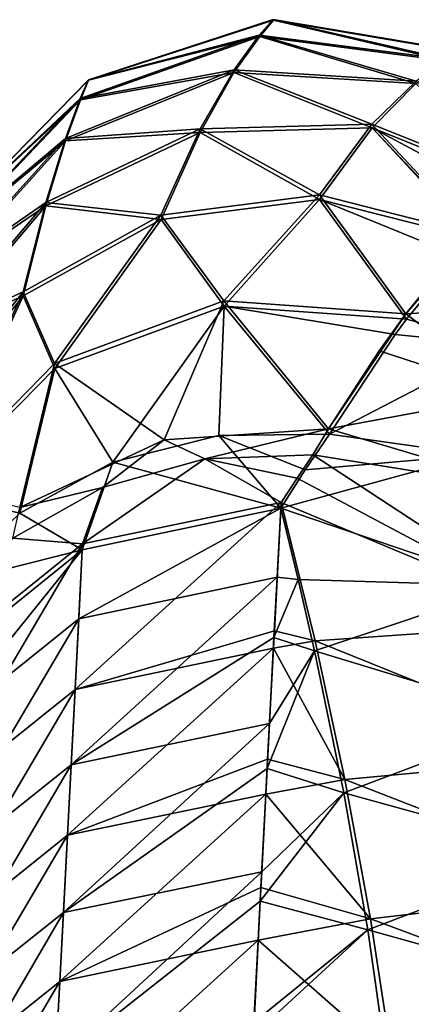
# Model space of a CAD drawing. Units: millimetres. Extents: x -82 to 82, y -45 to 55.
# Drawn here: x 62 to 67, y 43 to 55 of the extents above; entities that cross this region are included whole.
import ezdxf

# ---------------------------------------------------------------- set-up
doc = ezdxf.new("R2010")
doc.units = ezdxf.units.MM
doc.header["$LTSCALE"] = 41.718519
for name, color, linetype in [('118', 7, 'CONTINUOUS'), ('119', 7, 'CONTINUOUS'), ('120', 7, 'CONTINUOUS'), ('125', 7, 'CONTINUOUS'), ('126', 7, 'CONTINUOUS'), ('127', 7, 'CONTINUOUS'), ('145', 7, 'CONTINUOUS'), ('146', 7, 'CONTINUOUS'), ('55', 7, 'CONTINUOUS'), ('56', 7, 'CONTINUOUS')]:
    doc.layers.add(name, color=color, linetype=linetype)

msp = doc.modelspace()

# ---------------------------------------------------------------- linework, layer by layer
at = {"layer": '118', "linetype": 'Continuous'}
for points in [[(65.548, 49.708, 22.735), (65.246, 49.265, 23.553), (67.37, 49.454, 22.293), (65.548, 49.708, 22.735)], [(65.246, 49.265, 23.553), (64.939, 48.786, 24.381), (67.37, 49.454, 22.293), (65.246, 49.265, 23.553)], [(67.37, 49.454, 22.293), (64.939, 48.786, 24.381), (67.786, 47.816, 25.047), (67.37, 49.454, 22.293)], [(64.939, 48.786, 24.381), (65.156, 47.895, 25.868), (67.786, 47.816, 25.047), (64.939, 48.786, 24.381)], [(65.156, 47.895, 25.868), (65.36, 47.005, 27.34), (67.786, 47.816, 25.047), (65.156, 47.895, 25.868)], [(67.786, 47.816, 25.047), (65.36, 47.005, 27.34), (68.162, 46.154, 27.793), (67.786, 47.816, 25.047)], [(65.36, 47.005, 27.34), (65.726, 45.234, 30.227), (68.162, 46.154, 27.793), (65.36, 47.005, 27.34)], [(68.162, 46.154, 27.793), (65.726, 45.234, 30.227), (68.497, 44.467, 30.533), (68.162, 46.154, 27.793)], [(65.726, 45.234, 30.227), (66.027, 43.524, 32.967), (68.497, 44.467, 30.533), (65.726, 45.234, 30.227)], [(68.497, 44.467, 30.533), (66.027, 43.524, 32.967), (68.788, 42.754, 33.267), (68.497, 44.467, 30.533)], [(66.027, 43.524, 32.967), (66.26, 41.888, 35.547), (68.788, 42.754, 33.267), (66.027, 43.524, 32.967)], [(68.788, 42.754, 33.267), (66.26, 41.888, 35.547), (69.029, 41.014, 35.995), (68.788, 42.754, 33.267)]]:
    msp.add_3dface(points, dxfattribs=at)
at = {"layer": '119', "linetype": 'Continuous'}
for points in [[(67.156, 51.931, 16.886), (66.509, 51.145, 19.465), (67.686, 50.819, 19.059), (67.156, 51.931, 16.886)], [(66.964, 51.784, -17.101), (67.588, 51.28, -17.639), (66.501, 51.21, -18.909), (66.964, 51.784, -17.101)], [(67.588, 51.28, -17.639), (67.841, 50.206, -19.878), (66.501, 51.21, -18.909), (67.588, 51.28, -17.639)], [(66.501, 51.21, -18.909), (67.841, 50.206, -19.878), (66.168, 50.75, -20.108), (66.501, 51.21, -18.909)], [(66.509, 51.145, 19.465), (66.368, 50.953, 19.984), (67.686, 50.819, 19.059), (66.509, 51.145, 19.465)], [(66.368, 50.953, 19.984), (65.548, 49.708, 22.735), (67.686, 50.819, 19.059), (66.368, 50.953, 19.984)], [(66.168, 50.75, -20.108), (67.841, 50.206, -19.878), (65.537, 49.778, -22.187), (66.168, 50.75, -20.108)], [(65.548, 49.708, 22.735), (67.37, 49.454, 22.293), (67.686, 50.819, 19.059), (65.548, 49.708, 22.735)], [(67.841, 50.206, -19.878), (68.117, 49.006, -22.053), (65.537, 49.778, -22.187), (67.841, 50.206, -19.878)], [(65.537, 49.778, -22.187), (68.117, 49.006, -22.053), (65.341, 49.453, -22.783), (65.537, 49.778, -22.187)]]:
    msp.add_3dface(points, dxfattribs=at)
at = {"layer": '120', "linetype": 'Continuous'}
for points in [[(65.144, 49.162, -23.292), (65.341, 49.453, -22.783), (68.543, 47.353, -24.777), (65.144, 49.162, -23.292)], [(65.341, 49.453, -22.783), (68.117, 49.006, -22.053), (68.543, 47.353, -24.777), (65.341, 49.453, -22.783)], [(64.943, 48.856, -23.807), (65.144, 49.162, -23.292), (68.543, 47.353, -24.777), (64.943, 48.856, -23.807)], [(65.367, 47.132, -26.645), (64.943, 48.856, -23.807), (68.543, 47.353, -24.777), (65.367, 47.132, -26.645)], [(68.921, 45.695, -27.505), (65.367, 47.132, -26.645), (68.543, 47.353, -24.777), (68.921, 45.695, -27.505)], [(65.739, 45.402, -29.489), (65.367, 47.132, -26.645), (68.921, 45.695, -27.505), (65.739, 45.402, -29.489)], [(69.25, 44.033, -30.236), (65.739, 45.402, -29.489), (68.921, 45.695, -27.505), (69.25, 44.033, -30.236)], [(66.058, 43.663, -32.343), (65.739, 45.402, -29.489), (69.25, 44.033, -30.236), (66.058, 43.663, -32.343)], [(69.532, 42.366, -32.969), (66.058, 43.663, -32.343), (69.25, 44.033, -30.236), (69.532, 42.366, -32.969)], [(66.323, 41.926, -35.189), (66.058, 43.663, -32.343), (69.532, 42.366, -32.969), (66.323, 41.926, -35.189)]]:
    msp.add_3dface(points, dxfattribs=at)
at = {"layer": '125', "linetype": 'Continuous'}
for points in [[(64.894, 47.924, 25.82), (64.939, 48.786, 24.381), (62.421, 47.407, 25.431), (64.894, 47.924, 25.82)], [(62.421, 47.407, 25.431), (64.939, 48.786, 24.381), (62.466, 48.268, 23.994), (62.421, 47.407, 25.431)], [(60.574, 45.92, 24.477), (62.421, 47.407, 25.431), (62.466, 48.268, 23.994), (60.574, 45.92, 24.477)], [(60.619, 46.777, 23.047), (60.574, 45.92, 24.477), (62.466, 48.268, 23.994), (60.619, 46.777, 23.047)], [(64.855, 47.172, 27.065), (64.894, 47.924, 25.82), (62.326, 45.585, 28.43), (64.855, 47.172, 27.065)], [(62.326, 45.585, 28.43), (64.894, 47.924, 25.82), (62.421, 47.407, 25.431), (62.326, 45.585, 28.43)], [(60.479, 44.106, 27.463), (62.326, 45.585, 28.43), (62.421, 47.407, 25.431), (60.479, 44.106, 27.463)], [(60.574, 45.92, 24.477), (60.479, 44.106, 27.463), (62.421, 47.407, 25.431), (60.574, 45.92, 24.477)], [(64.799, 46.098, 28.824), (64.855, 47.172, 27.065), (62.326, 45.585, 28.43), (64.799, 46.098, 28.824)], [(64.77, 45.537, 29.737), (64.799, 46.098, 28.824), (62.23, 43.739, 31.414), (64.77, 45.537, 29.737)], [(62.23, 43.739, 31.414), (64.799, 46.098, 28.824), (62.326, 45.585, 28.43), (62.23, 43.739, 31.414)], [(60.383, 42.267, 30.434), (62.23, 43.739, 31.414), (62.326, 45.585, 28.43), (60.383, 42.267, 30.434)], [(60.479, 44.106, 27.463), (60.383, 42.267, 30.434), (62.326, 45.585, 28.43), (60.479, 44.106, 27.463)], [(64.704, 44.248, 31.813), (64.77, 45.537, 29.737), (62.23, 43.739, 31.414), (64.704, 44.248, 31.813)], [(64.685, 43.883, 32.397), (64.704, 44.248, 31.813), (62.133, 41.867, 34.382), (64.685, 43.883, 32.397)], [(62.133, 41.867, 34.382), (64.704, 44.248, 31.813), (62.23, 43.739, 31.414), (62.133, 41.867, 34.382)], [(64.607, 42.373, 34.786), (64.685, 43.883, 32.397), (62.133, 41.867, 34.382), (64.607, 42.373, 34.786)], [(60.285, 40.404, 33.389), (62.133, 41.867, 34.382), (62.23, 43.739, 31.414), (60.285, 40.404, 33.389)], [(60.383, 42.267, 30.434), (60.285, 40.404, 33.389), (62.23, 43.739, 31.414), (60.383, 42.267, 30.434)]]:
    msp.add_3dface(points, dxfattribs=at)
at = {"layer": '126', "linetype": 'Continuous'}
for points in [[(62.543, 54.133, -1.447), (62.544, 54.128, 2.028), (64.847, 54.883, -1.467), (62.543, 54.133, -1.447)], [(62.543, 54.133, -1.447), (64.847, 54.883, -1.467), (64.672, 54.691, -4.995), (62.543, 54.133, -1.447)], [(62.544, 54.128, 2.028), (64.849, 54.876, 2.052), (64.847, 54.883, -1.467), (62.544, 54.128, 2.028)], [(62.544, 54.128, 2.028), (64.678, 54.672, 5.578), (64.849, 54.876, 2.052), (62.544, 54.128, 2.028)], [(64.672, 54.691, -4.995), (64.847, 54.883, -1.467), (67.021, 54.387, -4.98), (64.672, 54.691, -4.995)], [(64.678, 54.672, 5.578), (67.029, 54.364, 5.563), (64.849, 54.876, 2.052), (64.678, 54.672, 5.578)], [(64.847, 54.883, -1.467), (64.849, 54.876, 2.052), (67.236, 54.48, -1.461), (64.847, 54.883, -1.467)], [(64.847, 54.883, -1.467), (67.236, 54.48, -1.461), (67.021, 54.387, -4.98), (64.847, 54.883, -1.467)], [(64.849, 54.876, 2.052), (67.029, 54.364, 5.563), (67.239, 54.472, 2.044), (64.849, 54.876, 2.052)], [(64.849, 54.876, 2.052), (67.239, 54.472, 2.044), (67.236, 54.48, -1.461), (64.849, 54.876, 2.052)], [(62.44, 53.899, -4.923), (62.543, 54.133, -1.447), (64.672, 54.691, -4.995), (62.44, 53.899, -4.923)], [(62.44, 53.899, -4.923), (64.672, 54.691, -4.995), (64.359, 54.256, -8.527), (62.44, 53.899, -4.923)], [(64.359, 54.256, -8.527), (64.672, 54.691, -4.995), (66.629, 54.117, -8.524), (64.359, 54.256, -8.527)], [(64.672, 54.691, -4.995), (67.021, 54.387, -4.98), (66.629, 54.117, -8.524), (64.672, 54.691, -4.995)], [(62.443, 53.883, 5.504), (64.356, 54.224, 9.109), (64.678, 54.672, 5.578), (62.443, 53.883, 5.504)], [(62.443, 53.883, 5.504), (64.678, 54.672, 5.578), (62.544, 54.128, 2.028), (62.443, 53.883, 5.504)], [(64.356, 54.224, 9.109), (66.625, 54.086, 9.106), (64.678, 54.672, 5.578), (64.356, 54.224, 9.109)], [(64.678, 54.672, 5.578), (66.625, 54.086, 9.106), (67.029, 54.364, 5.563), (64.678, 54.672, 5.578)], [(62.255, 53.369, 8.963), (63.934, 53.476, 12.605), (64.356, 54.224, 9.109), (62.255, 53.369, 8.963)], [(62.255, 53.369, 8.963), (64.356, 54.224, 9.109), (62.443, 53.883, 5.504), (62.255, 53.369, 8.963)], [(62.258, 53.401, -8.385), (62.44, 53.899, -4.923), (64.359, 54.256, -8.527), (62.258, 53.401, -8.385)], [(62.258, 53.401, -8.385), (64.359, 54.256, -8.527), (63.934, 53.519, -12.025), (62.258, 53.401, -8.385)], [(63.934, 53.519, -12.025), (64.359, 54.256, -8.527), (66.076, 53.58, -12.065), (63.934, 53.519, -12.025)], [(63.934, 53.476, 12.605), (66.078, 53.535, 12.645), (64.356, 54.224, 9.109), (63.934, 53.476, 12.605)], [(64.356, 54.224, 9.109), (66.078, 53.535, 12.645), (66.625, 54.086, 9.106), (64.356, 54.224, 9.109)], [(64.359, 54.256, -8.527), (66.629, 54.117, -8.524), (66.076, 53.58, -12.065), (64.359, 54.256, -8.527)], [(60.848, 52.397, 1.979), (62.544, 54.128, 2.028), (62.543, 54.133, -1.447), (60.848, 52.397, 1.979)], [(60.848, 52.402, -1.405), (60.848, 52.397, 1.979), (62.543, 54.133, -1.447), (60.848, 52.402, -1.405)], [(60.848, 52.402, -1.405), (62.543, 54.133, -1.447), (62.44, 53.899, -4.923), (60.848, 52.402, -1.405)], [(60.848, 52.397, 1.979), (62.443, 53.883, 5.504), (62.544, 54.128, 2.028), (60.848, 52.397, 1.979)], [(66.629, 54.117, -8.524), (68.072, 52.775, -11.851), (66.076, 53.58, -12.065), (66.629, 54.117, -8.524)], [(66.078, 53.535, 12.645), (68.074, 52.729, 12.427), (66.625, 54.086, 9.106), (66.078, 53.535, 12.645)], [(60.811, 52.185, -4.781), (60.848, 52.402, -1.405), (62.44, 53.899, -4.923), (60.811, 52.185, -4.781)], [(60.811, 52.185, -4.781), (62.44, 53.899, -4.923), (62.258, 53.401, -8.385), (60.811, 52.185, -4.781)], [(60.812, 52.169, 5.355), (62.255, 53.369, 8.963), (62.443, 53.883, 5.504), (60.812, 52.169, 5.355)], [(60.812, 52.169, 5.355), (62.443, 53.883, 5.504), (60.848, 52.397, 1.979), (60.812, 52.169, 5.355)], [(63.934, 53.519, -12.025), (66.076, 53.58, -12.065), (65.421, 52.695, -15.551), (63.934, 53.519, -12.025)], [(66.076, 53.58, -12.065), (67.359, 52.203, -15.411), (65.421, 52.695, -15.551), (66.076, 53.58, -12.065)], [(68.072, 52.775, -11.851), (67.359, 52.203, -15.411), (66.076, 53.58, -12.065), (68.072, 52.775, -11.851)], [(62.01, 52.56, 12.368), (63.447, 52.389, 16.012), (63.934, 53.476, 12.605), (62.01, 52.56, 12.368)], [(62.01, 52.56, 12.368), (63.934, 53.476, 12.605), (62.255, 53.369, 8.963), (62.01, 52.56, 12.368)], [(62.011, 52.602, -11.792), (62.258, 53.401, -8.385), (63.934, 53.519, -12.025), (62.011, 52.602, -11.792)], [(62.011, 52.602, -11.792), (63.934, 53.519, -12.025), (63.446, 52.444, -15.436), (62.011, 52.602, -11.792)], [(63.446, 52.444, -15.436), (63.934, 53.519, -12.025), (65.421, 52.695, -15.551), (63.446, 52.444, -15.436)], [(63.447, 52.389, 16.012), (65.424, 52.639, 16.127), (63.934, 53.476, 12.605), (63.447, 52.389, 16.012)], [(63.934, 53.476, 12.605), (65.424, 52.639, 16.127), (66.078, 53.535, 12.645), (63.934, 53.476, 12.605)], [(65.424, 52.639, 16.127), (67.364, 52.147, 15.973), (66.078, 53.535, 12.645), (65.424, 52.639, 16.127)], [(67.364, 52.147, 15.973), (67.375, 52.157, 15.927), (66.078, 53.535, 12.645), (67.364, 52.147, 15.973)], [(67.375, 52.157, 15.927), (67.859, 52.58, 13.589), (66.078, 53.535, 12.645), (67.375, 52.157, 15.927)], [(67.859, 52.58, 13.589), (68.074, 52.729, 12.427), (66.078, 53.535, 12.645), (67.859, 52.58, 13.589)], [(60.742, 51.694, 8.699), (62.01, 52.56, 12.368), (62.255, 53.369, 8.963), (60.742, 51.694, 8.699)], [(60.742, 51.694, 8.699), (62.255, 53.369, 8.963), (60.812, 52.169, 5.355), (60.742, 51.694, 8.699)], [(60.744, 51.725, -8.127), (60.811, 52.185, -4.781), (62.258, 53.401, -8.385), (60.744, 51.725, -8.127)], [(60.744, 51.725, -8.127), (62.258, 53.401, -8.385), (62.011, 52.602, -11.792), (60.744, 51.725, -8.127)], [(60.649, 50.993, -11.407), (60.744, 51.725, -8.127), (62.011, 52.602, -11.792), (60.649, 50.993, -11.407)], [(60.649, 50.993, -11.407), (62.011, 52.602, -11.792), (61.729, 51.488, -15.096), (60.649, 50.993, -11.407)], [(61.729, 51.488, -15.096), (62.011, 52.602, -11.792), (63.446, 52.444, -15.436), (61.729, 51.488, -15.096)], [(63.446, 52.444, -15.436), (65.421, 52.695, -15.551), (64.229, 51.372, -18.886), (63.446, 52.444, -15.436)], [(63.447, 52.389, 16.012), (64.233, 51.306, 19.459), (65.424, 52.639, 16.127), (63.447, 52.389, 16.012)], [(65.421, 52.695, -15.551), (66.501, 51.21, -18.909), (64.229, 51.372, -18.886), (65.421, 52.695, -15.551)], [(64.233, 51.306, 19.459), (66.509, 51.145, 19.465), (65.424, 52.639, 16.127), (64.233, 51.306, 19.459)], [(67.359, 52.203, -15.411), (66.501, 51.21, -18.909), (65.421, 52.695, -15.551), (67.359, 52.203, -15.411)], [(66.509, 51.145, 19.465), (67.156, 51.931, 16.886), (65.424, 52.639, 16.127), (66.509, 51.145, 19.465)], [(67.156, 51.931, 16.886), (67.364, 52.147, 15.973), (65.424, 52.639, 16.127), (67.156, 51.931, 16.886)], [(60.647, 50.952, 11.977), (61.728, 51.435, 15.669), (62.01, 52.56, 12.368), (60.647, 50.952, 11.977)], [(60.647, 50.952, 11.977), (62.01, 52.56, 12.368), (60.742, 51.694, 8.699), (60.647, 50.952, 11.977)], [(61.728, 51.435, 15.669), (63.447, 52.389, 16.012), (62.01, 52.56, 12.368), (61.728, 51.435, 15.669)], [(61.728, 51.435, 15.669), (62.122, 50.529, 19.07), (63.447, 52.389, 16.012), (61.728, 51.435, 15.669)], [(61.729, 51.488, -15.096), (63.446, 52.444, -15.436), (62.121, 50.593, -18.5), (61.729, 51.488, -15.096)], [(62.121, 50.593, -18.5), (63.446, 52.444, -15.436), (64.229, 51.372, -18.886), (62.121, 50.593, -18.5)], [(62.122, 50.529, 19.07), (64.233, 51.306, 19.459), (63.447, 52.389, 16.012), (62.122, 50.529, 19.07)], [(67.359, 52.203, -15.411), (66.964, 51.784, -17.101), (66.501, 51.21, -18.909), (67.359, 52.203, -15.411)], [(60.534, 49.976, -14.585), (60.649, 50.993, -11.407), (61.729, 51.488, -15.096), (60.534, 49.976, -14.585)], [(60.534, 49.976, -14.585), (61.729, 51.488, -15.096), (60.606, 49.043, -17.792), (60.534, 49.976, -14.585)], [(60.606, 49.043, -17.792), (61.729, 51.488, -15.096), (62.121, 50.593, -18.5), (60.606, 49.043, -17.792)], [(60.532, 49.924, 15.152), (60.604, 48.981, 18.357), (61.728, 51.435, 15.669), (60.532, 49.924, 15.152)], [(60.532, 49.924, 15.152), (61.728, 51.435, 15.669), (60.647, 50.952, 11.977), (60.532, 49.924, 15.152)], [(60.604, 48.981, 18.357), (62.122, 50.529, 19.07), (61.728, 51.435, 15.669), (60.604, 48.981, 18.357)], [(62.121, 50.593, -18.5), (64.229, 51.372, -18.886), (63.487, 49.64, -22.03), (62.121, 50.593, -18.5)], [(64.229, 51.372, -18.886), (65.537, 49.778, -22.187), (63.487, 49.64, -22.03), (64.229, 51.372, -18.886)], [(66.501, 51.21, -18.909), (65.537, 49.778, -22.187), (64.229, 51.372, -18.886), (66.501, 51.21, -18.909)], [(62.122, 50.529, 19.07), (62.848, 49.359, 22.457), (64.233, 51.306, 19.459), (62.122, 50.529, 19.07)], [(62.848, 49.359, 22.457), (64.168, 49.695, 22.687), (64.233, 51.306, 19.459), (62.848, 49.359, 22.457)], [(64.168, 49.695, 22.687), (65.548, 49.708, 22.735), (64.233, 51.306, 19.459), (64.168, 49.695, 22.687)], [(65.548, 49.708, 22.735), (66.368, 50.953, 19.984), (64.233, 51.306, 19.459), (65.548, 49.708, 22.735)], [(66.368, 50.953, 19.984), (66.509, 51.145, 19.465), (64.233, 51.306, 19.459), (66.368, 50.953, 19.984)], [(66.501, 51.21, -18.909), (66.168, 50.75, -20.108), (65.537, 49.778, -22.187), (66.501, 51.21, -18.909)], [(60.604, 48.981, 18.357), (61.686, 48.724, 22.063), (62.122, 50.529, 19.07), (60.604, 48.981, 18.357)], [(60.606, 49.043, -17.792), (62.121, 50.593, -18.5), (61.685, 48.795, -21.501), (60.606, 49.043, -17.792)], [(61.685, 48.795, -21.501), (62.121, 50.593, -18.5), (63.487, 49.64, -22.03), (61.685, 48.795, -21.501)], [(61.686, 48.724, 22.063), (62.848, 49.359, 22.457), (62.122, 50.529, 19.07), (61.686, 48.724, 22.063)], [(63.487, 49.64, -22.03), (65.537, 49.778, -22.187), (63.995, 49.401, -22.71), (63.487, 49.64, -22.03)], [(65.537, 49.778, -22.187), (65.341, 49.453, -22.783), (63.995, 49.401, -22.71), (65.537, 49.778, -22.187)], [(61.685, 48.795, -21.501), (63.487, 49.64, -22.03), (62.718, 49.045, -22.461), (61.685, 48.795, -21.501)], [(62.718, 49.045, -22.461), (63.487, 49.64, -22.03), (63.995, 49.401, -22.71), (62.718, 49.045, -22.461)], [(61.6, 48.41, -22.052), (61.685, 48.795, -21.501), (62.718, 49.045, -22.461), (61.6, 48.41, -22.052)], [(60.769, 47.838, 21.534), (61.686, 48.724, 22.063), (60.604, 48.981, 18.357), (60.769, 47.838, 21.534)]]:
    msp.add_3dface(points, dxfattribs=at)
at = {"layer": '127', "linetype": 'Continuous'}
for points in [[(64.943, 48.856, -23.807), (64.86, 47.257, -26.44), (62.375, 46.524, -26.407), (64.943, 48.856, -23.807)], [(62.47, 48.341, -23.416), (64.943, 48.856, -23.807), (62.375, 46.524, -26.407), (62.47, 48.341, -23.416)], [(60.623, 46.856, -22.457), (62.47, 48.341, -23.416), (60.528, 45.041, -25.446), (60.623, 46.856, -22.457)], [(60.528, 45.041, -25.446), (62.47, 48.341, -23.416), (62.375, 46.524, -26.407), (60.528, 45.041, -25.446)], [(64.86, 47.257, -26.44), (64.848, 47.039, -26.799), (62.375, 46.524, -26.407), (64.86, 47.257, -26.44)], [(64.848, 47.039, -26.799), (64.776, 45.656, -29.072), (62.28, 44.704, -29.4), (64.848, 47.039, -26.799)], [(62.375, 46.524, -26.407), (64.848, 47.039, -26.799), (62.28, 44.704, -29.4), (62.375, 46.524, -26.407)], [(60.528, 45.041, -25.446), (62.375, 46.524, -26.407), (60.433, 43.221, -28.438), (60.528, 45.041, -25.446)], [(60.433, 43.221, -28.438), (62.375, 46.524, -26.407), (62.28, 44.704, -29.4), (60.433, 43.221, -28.438)], [(64.776, 45.656, -29.072), (64.753, 45.218, -29.792), (62.28, 44.704, -29.4), (64.776, 45.656, -29.072)], [(64.753, 45.218, -29.792), (64.692, 44.053, -31.703), (62.184, 42.88, -32.391), (64.753, 45.218, -29.792)], [(62.28, 44.704, -29.4), (64.753, 45.218, -29.792), (62.184, 42.88, -32.391), (62.28, 44.704, -29.4)], [(60.433, 43.221, -28.438), (62.28, 44.704, -29.4), (60.337, 41.398, -31.427), (60.433, 43.221, -28.438)], [(60.337, 41.398, -31.427), (62.28, 44.704, -29.4), (62.184, 42.88, -32.391), (60.337, 41.398, -31.427)], [(64.692, 44.053, -31.703), (64.657, 43.394, -32.783), (62.184, 42.88, -32.391), (64.692, 44.053, -31.703)], [(64.657, 43.394, -32.783), (64.608, 42.449, -34.332), (62.088, 41.055, -35.38), (64.657, 43.394, -32.783)], [(62.184, 42.88, -32.391), (64.657, 43.394, -32.783), (62.088, 41.055, -35.38), (62.184, 42.88, -32.391)], [(60.337, 41.398, -31.427), (62.184, 42.88, -32.391), (60.242, 39.574, -34.416), (60.337, 41.398, -31.427)], [(60.242, 39.574, -34.416), (62.184, 42.88, -32.391), (62.088, 41.055, -35.38), (60.242, 39.574, -34.416)]]:
    msp.add_3dface(points, dxfattribs=at)
at = {"layer": '145', "linetype": 'Continuous'}
for points in [[(64.939, 48.786, 24.381), (64.168, 49.695, 22.687), (62.848, 49.359, 22.457), (64.939, 48.786, 24.381)], [(65.246, 49.265, 23.553), (65.548, 49.708, 22.735), (64.168, 49.695, 22.687), (65.246, 49.265, 23.553)], [(64.939, 48.786, 24.381), (65.246, 49.265, 23.553), (64.168, 49.695, 22.687), (64.939, 48.786, 24.381)], [(62.466, 48.268, 23.994), (62.848, 49.359, 22.457), (61.686, 48.724, 22.063), (62.466, 48.268, 23.994)], [(62.466, 48.268, 23.994), (64.939, 48.786, 24.381), (62.848, 49.359, 22.457), (62.466, 48.268, 23.994)], [(62.466, 48.268, 23.994), (61.686, 48.724, 22.063), (60.769, 47.838, 21.534), (62.466, 48.268, 23.994)], [(60.619, 46.777, 23.047), (62.466, 48.268, 23.994), (60.769, 47.838, 21.534), (60.619, 46.777, 23.047)]]:
    msp.add_3dface(points, dxfattribs=at)
at = {"layer": '146', "linetype": 'Continuous'}
for points in [[(63.995, 49.401, -22.71), (64.943, 48.856, -23.807), (62.47, 48.341, -23.416), (63.995, 49.401, -22.71)], [(62.718, 49.045, -22.461), (63.995, 49.401, -22.71), (62.47, 48.341, -23.416), (62.718, 49.045, -22.461)], [(65.341, 49.453, -22.783), (65.144, 49.162, -23.292), (63.995, 49.401, -22.71), (65.341, 49.453, -22.783)], [(65.144, 49.162, -23.292), (64.943, 48.856, -23.807), (63.995, 49.401, -22.71), (65.144, 49.162, -23.292)], [(61.6, 48.41, -22.052), (62.718, 49.045, -22.461), (62.47, 48.341, -23.416), (61.6, 48.41, -22.052)], [(61.6, 48.41, -22.052), (62.47, 48.341, -23.416), (60.623, 46.856, -22.457), (61.6, 48.41, -22.052)]]:
    msp.add_3dface(points, dxfattribs=at)
at = {"layer": '55', "linetype": 'Continuous'}
for points in [[(64.939, 48.786, 24.381), (64.894, 47.924, 25.82), (65.156, 47.895, 25.868), (64.939, 48.786, 24.381)], [(64.894, 47.924, 25.82), (64.855, 47.172, 27.065), (65.156, 47.895, 25.868), (64.894, 47.924, 25.82)], [(65.156, 47.895, 25.868), (64.855, 47.172, 27.065), (65.36, 47.005, 27.34), (65.156, 47.895, 25.868)], [(64.855, 47.172, 27.065), (64.799, 46.098, 28.824), (65.36, 47.005, 27.34), (64.855, 47.172, 27.065)], [(64.799, 46.098, 28.824), (64.77, 45.537, 29.737), (65.36, 47.005, 27.34), (64.799, 46.098, 28.824)], [(65.36, 47.005, 27.34), (64.77, 45.537, 29.737), (65.726, 45.234, 30.227), (65.36, 47.005, 27.34)], [(64.77, 45.537, 29.737), (64.704, 44.248, 31.813), (65.726, 45.234, 30.227), (64.77, 45.537, 29.737)], [(64.704, 44.248, 31.813), (64.685, 43.883, 32.397), (65.726, 45.234, 30.227), (64.704, 44.248, 31.813)], [(65.726, 45.234, 30.227), (64.685, 43.883, 32.397), (66.027, 43.524, 32.967), (65.726, 45.234, 30.227)], [(64.685, 43.883, 32.397), (64.607, 42.373, 34.786), (66.027, 43.524, 32.967), (64.685, 43.883, 32.397)], [(64.607, 42.373, 34.786), (64.598, 42.209, 35.044), (66.027, 43.524, 32.967), (64.607, 42.373, 34.786)], [(66.027, 43.524, 32.967), (64.598, 42.209, 35.044), (66.26, 41.888, 35.547), (66.027, 43.524, 32.967)]]:
    msp.add_3dface(points, dxfattribs=at)
at = {"layer": '56', "linetype": 'Continuous'}
for points in [[(64.943, 48.856, -23.807), (65.367, 47.132, -26.645), (64.86, 47.257, -26.44), (64.943, 48.856, -23.807)], [(64.86, 47.257, -26.44), (65.367, 47.132, -26.645), (64.848, 47.039, -26.799), (64.86, 47.257, -26.44)], [(65.367, 47.132, -26.645), (65.739, 45.402, -29.489), (64.848, 47.039, -26.799), (65.367, 47.132, -26.645)], [(64.848, 47.039, -26.799), (65.739, 45.402, -29.489), (64.776, 45.656, -29.072), (64.848, 47.039, -26.799)], [(64.776, 45.656, -29.072), (65.739, 45.402, -29.489), (64.753, 45.218, -29.792), (64.776, 45.656, -29.072)], [(65.739, 45.402, -29.489), (66.058, 43.663, -32.343), (64.753, 45.218, -29.792), (65.739, 45.402, -29.489)], [(64.753, 45.218, -29.792), (66.058, 43.663, -32.343), (64.692, 44.053, -31.703), (64.753, 45.218, -29.792)], [(64.692, 44.053, -31.703), (66.058, 43.663, -32.343), (64.657, 43.394, -32.783), (64.692, 44.053, -31.703)], [(66.058, 43.663, -32.343), (66.323, 41.926, -35.189), (64.657, 43.394, -32.783), (66.058, 43.663, -32.343)], [(64.657, 43.394, -32.783), (66.323, 41.926, -35.189), (64.608, 42.449, -34.332), (64.657, 43.394, -32.783)]]:
    msp.add_3dface(points, dxfattribs=at)

doc.saveas('drawing.dxf')
